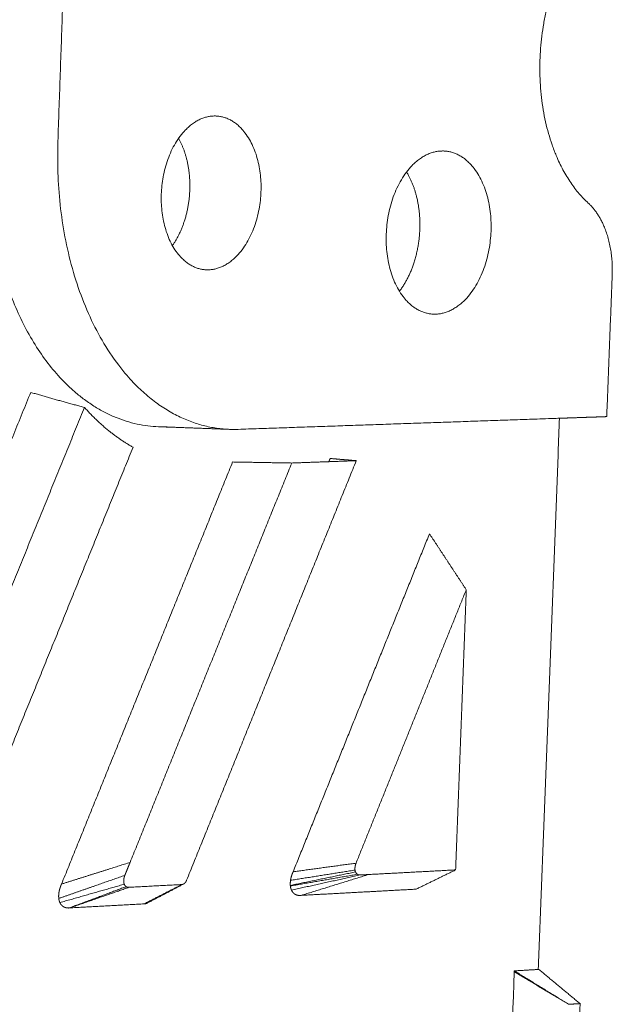
# Model space of a CAD drawing. Units: millimetres. Extents: x -5991 to 0, y 0 to 4236.
# Drawn here: x -2074 to -2018, y 3144 to 3237 of the extents above; entities that cross this region are included whole.
import ezdxf

# ---------------------------------------------------------------- set-up
doc = ezdxf.new("R2010")
doc.units = ezdxf.units.MM
doc.layers.add('Make2D$Visible$Curves', color=7, linetype='Continuous', lineweight=0, true_color=0x000000)

msp = doc.modelspace()

# ---------------------------------------------------------------- linework, layer by layer
at = {"layer": 'Make2D$Visible$Curves'}
for points, weights, degree, knots in [([(-2069.999, 3225.516), (-2069.163, 3249.542), (-2068.324, 3273.656), (-2068.309, 3274.088), (-2068.294, 3274.52), (-2068.254, 3275.693), (-2068.213, 3276.867), (-2068.173, 3277.999), (-2068.134, 3279.132), (-2068.103, 3280.01), (-2068.073, 3280.887)], [1215.86419305, 1213.63793853, 1211.41168401, 1211.37189606, 1211.33210811, 1211.22401231, 1211.11591651, 1211.0116181, 1210.90731969, 1210.82649774, 1210.74567578], 2, [-46.27183, -46.27183, -46.27183, -18.720361, -18.720361, -18.227957, -18.227957, -16.890196, -16.890196, -15.599429, -15.599429, -14.599581, -14.599581, -14.599581]), ([(-2018.831, 3247.237), (-2024.092, 3242.563), (-2024.444, 3233.358), (-2024.796, 3224.165), (-2019.895, 3219.703)], [1241.33465732, 1072.96132174, 1239.81925958, 1074.46862807, 1243.94538847], 2, [-135.380431, -135.380431, -135.380431, -125.613231, -125.613231, -115.84603, -115.84603, -115.84603]), ([(-2055.114, 3227.92), (-2055.182, 3227.922), (-2055.249, 3227.92), (-2059.97, 3227.819), (-2060.229, 3220.541)], [1209.42234344, 1216.33178715, 1223.53345016, 863.372455817, 1221.67178561], 2, [19.658786, 19.658786, 19.658786, 19.792034, 19.792034, 26.389378, 26.389378, 26.389378]), ([(-2055.946, 3213.402), (-2055.859, 3213.4), (-2055.771, 3213.402), (-2051.073, 3213.533), (-2050.811, 3220.773), (-2050.555, 3227.816), (-2055.114, 3227.92)], [1206.48251327, 1215.4401149, 1224.89094858, 867.925039753, 1226.75261313, 874.231824331, 1209.42234344], 2, [6.424417, 6.424417, 6.424417, 6.597345, 6.597345, 13.194689, 13.194689, 19.658786, 19.658786, 19.658786]), ([(-2059.176, 3215.687), (-2057.647, 3217.859), (-2057.537, 3220.95), (-2057.436, 3223.764), (-2058.599, 3225.809)], [1050.32049168, 1045.53791717, 1230.65141764, 1059.42062708, 1049.93465172], 2, [9.80202, 9.80202, 9.80202, 13.194689, 13.194689, 16.324577, 16.324577, 16.324577]), ([(-2033.576, 3224.615), (-2033.651, 3224.617), (-2033.726, 3224.615), (-2038.688, 3224.501), (-2038.975, 3216.78)], [1220.64224623, 1227.99813824, 1235.68376364, 871.835714603, 1233.68912305], 2, [21.054843, 21.054843, 21.054843, 21.20575, 21.20575, 28.274334, 28.274334, 28.274334]), ([(-2034.499, 3209.218), (-2034.402, 3209.215), (-2034.305, 3209.218), (-2029.369, 3209.366), (-2029.078, 3217.043), (-2028.795, 3224.499), (-2033.576, 3224.615)], [1217.54023918, 1227.06182282, 1237.13822623, 876.713483105, 1239.13286683, 883.444283164, 1220.64224623], 2, [6.873055, 6.873055, 6.873055, 7.068583, 7.068583, 14.137167, 14.137167, 21.054843, 21.054843, 21.054843]), ([(-2037.732, 3211.383), (-2035.936, 3213.722), (-2035.805, 3217.229), (-2035.686, 3220.42), (-2037.06, 3222.633)], [1062.10286021, 1045.05316305, 1243.03167134, 1059.85354797, 1059.8704103], 2, [10.287947, 10.287947, 10.287947, 14.137167, 14.137167, 17.688583, 17.688583, 17.688583]), ([(-2022.607, 3199.39), (-2022.611, 3199.39), (-2022.615, 3199.39), (-2037.686, 3198.87), (-2052.961, 3198.343)], [1244.79665877, 1244.79456153, 1244.79246429, 1236.46006766, 1228.12767104], 2, [-98.962976, -98.962976, -98.962976, -98.956041, -98.956041, -71.404572, -71.404572, -71.404572]), ([(-2018.145, 3199.544), (-2018.687, 3199.525), (-2019.228, 3199.506), (-2019.928, 3199.482), (-2020.628, 3199.458), (-2021.354, 3199.433), (-2022.08, 3199.408), (-2022.344, 3199.399), (-2022.607, 3199.39)], [1247.28519124, 1246.98269187, 1246.68019251, 1246.28982578, 1245.89945906, 1245.49487948, 1245.0902999, 1244.94347933, 1244.79665877], 2, [-103.076821, -103.076821, -103.076821, -102.076973, -102.076973, -100.786207, -100.786207, -99.448445, -99.448445, -98.962976, -98.962976, -98.962976]), ([(-2063.179, 3157.471), (-2063.192, 3157.439), (-2063.204, 3157.408), (-2063.217, 3157.376), (-2063.23, 3157.345), (-2063.243, 3157.313), (-2063.281, 3157.219), (-2063.306, 3157.156), (-2063.357, 3157.03), (-2063.383, 3156.967), (-2063.409, 3156.904), (-2063.434, 3156.841), (-2063.46, 3156.778), (-2063.485, 3156.715), (-2063.498, 3156.684), (-2063.51, 3156.652), (-2063.536, 3156.589), (-2063.549, 3156.558), (-2063.587, 3156.464), (-2063.612, 3156.401), (-2063.644, 3156.322), (-2063.651, 3156.306), (-2063.657, 3156.291), (-2063.663, 3156.275), (-2063.67, 3156.259), (-2063.676, 3156.243)], [1230.23757982, 1230.23419456, 1230.23080929, 1230.22742403, 1230.22403689, 1230.22064975, 1230.21048832, 1230.20371404, 1230.19016547, 1230.18339119, 1230.1766169, 1230.1698527, 1230.16308849, 1230.15632429, 1230.15294465, 1230.14956501, 1230.14280573, 1230.13942609, 1230.12928717, 1230.12252789, 1230.1140788, 1230.11238898, 1230.11069916, 1230.10899367, 1230.10728818, 1230.10558268], 3, [-92.5545993, -92.5545993, -92.5545993, -92.5545993, -92.490632, -92.490632, -92.490632, -92.4266292, -92.4266292, -92.2986237, -92.2986237, -92.1706181, -92.1706181, -92.1706181, -92.042803, -92.042803, -92.042803, -91.978942, -91.978942, -91.915081, -91.915081, -91.7873589, -91.7873589, -91.7554284, -91.7554284, -91.7554284, -91.7232018, -91.7232018, -91.7232018, -91.7232018]), ([(-2041.829, 3157.397), (-2041.841, 3157.366), (-2041.851, 3157.336), (-2041.861, 3157.306), (-2041.871, 3157.276), (-2041.879, 3157.246), (-2041.902, 3157.159), (-2041.914, 3157.104), (-2041.927, 3157.014), (-2041.931, 3156.979), (-2041.934, 3156.928), (-2041.934, 3156.911), (-2041.935, 3156.894), (-2041.935, 3156.843), (-2041.932, 3156.794), (-2041.925, 3156.745)], [1242.01992268, 1242.01709059, 1242.01472671, 1242.01283105, 1242.01093434, 1242.00950637, 1242.00662867, 1242.00658516, 1242.00963593, 1242.01168631, 1242.01601433, 1242.01768221, 1242.01957141, 1242.02521535, 1242.03283454, 1242.04242899], 3, [0, 0, 0, 0, 0.063962, 0.063962, 0.063962, 0.1279596, 0.1279596, 0.2559549, 0.2559549, 0.3411699, 0.3411699, 0.3839501, 0.3839501, 0.3839501, 0.5117549, 0.5117549, 0.5117549, 0.5117549]), ([(-2063.676, 3156.243), (-2063.707, 3156.16), (-2063.732, 3156.08), (-2063.767, 3155.928), (-2063.777, 3155.855), (-2063.785, 3155.718), (-2063.782, 3155.651), (-2063.772, 3155.584), (-2063.763, 3155.521), (-2063.748, 3155.462), (-2063.726, 3155.409)], [1230.10558268, 1230.09802957, 1230.09380677, 1230.0920218, 1230.09445962, 1230.10599591, 1230.11528299, 1230.128089, 1230.14045812, 1230.15548926, 1230.17318244], 3, [-91.7232018, -91.7232018, -91.7232018, -91.7232018, -91.6591675, -91.6591675, -91.5951332, -91.5951332, -91.5310989, -91.5310989, -91.5310989, -91.466488, -91.466488, -91.466488, -91.466488]), ([(-2048.018, 3155.778), (-2048.007, 3155.85), (-2047.994, 3155.92), (-2047.978, 3155.99), (-2047.972, 3156.014), (-2047.966, 3156.037), (-2047.949, 3156.106), (-2047.936, 3156.152), (-2047.902, 3156.264), (-2047.879, 3156.33), (-2047.842, 3156.428), (-2047.829, 3156.46), (-2047.816, 3156.491), (-2047.803, 3156.523), (-2047.79, 3156.554), (-2047.776, 3156.585)], [1243.35953139, 1243.35718021, 1243.35654206, 1243.35738471, 1243.35766635, 1243.35811684, 1243.35994454, 1243.36179774, 1243.36785942, 1243.37277992, 1243.38195111, 1243.38530722, 1243.38895336, 1243.3925995, 1243.39654324, 1243.40074895], 3, [-0.5117549, -0.5117549, -0.5117549, -0.5117549, -0.3839501, -0.3839501, -0.3839501, -0.3411699, -0.3411699, -0.2559549, -0.2559549, -0.1279596, -0.1279596, -0.063962, -0.063962, -0.063962, 0, 0, 0, 0]), ([(-2041.925, 3156.745), (-2041.923, 3156.731), (-2041.92, 3156.717), (-2041.915, 3156.69), (-2041.912, 3156.676), (-2041.903, 3156.638), (-2041.895, 3156.613), (-2041.884, 3156.583), (-2041.882, 3156.577), (-2041.88, 3156.571)], [1242.04242899, 1242.04517769, 1242.04805784, 1242.05408106, 1242.05722413, 1242.0670477, 1242.07412259, 1242.08362348, 1242.08555653, 1242.08752243], 3, [0.5117549, 0.5117549, 0.5117549, 0.5117549, 0.5756107, 0.5756107, 0.6394666, 0.6394666, 0.7671783, 0.7671783, 0.7991062, 0.7991062, 0.7991062, 0.7991062]), ([(-2041.703, 3156.348), (-2041.684, 3156.336), (-2041.665, 3156.326), (-2041.605, 3156.3), (-2041.563, 3156.289), (-2041.517, 3156.284), (-2041.494, 3156.282), (-2041.47, 3156.281), (-2041.446, 3156.282)], [1242.21197045, 1242.22363706, 1242.23552133, 1242.2718271, 1242.29690157, 1242.32284667, 1242.33593604, 1242.34924699, 1242.36277954], 3, [0.8313303, 0.8313303, 0.8313303, 0.8313303, 0.8953594, 0.8953594, 1.0234177, 1.0234177, 1.0234177, 1.0880234, 1.0880234, 1.0880234, 1.0880234]), ([(-2069.916, 3154.067), (-2069.918, 3154.085), (-2069.92, 3154.103), (-2069.921, 3154.121), (-2069.923, 3154.139), (-2069.924, 3154.157), (-2069.928, 3154.247), (-2069.928, 3154.319), (-2069.922, 3154.428), (-2069.919, 3154.464), (-2069.911, 3154.537), (-2069.906, 3154.574), (-2069.901, 3154.61), (-2069.89, 3154.682), (-2069.877, 3154.753), (-2069.86, 3154.824), (-2069.844, 3154.895), (-2069.825, 3154.964), (-2069.784, 3155.101), (-2069.761, 3155.167), (-2069.723, 3155.266), (-2069.71, 3155.298), (-2069.697, 3155.33), (-2069.684, 3155.362), (-2069.67, 3155.394), (-2069.656, 3155.425)], [1195.88766354, 1195.88463024, 1195.88171904, 1195.8789599, 1195.87620075, 1195.87358756, 1195.86121431, 1195.85351798, 1195.84476428, 1195.84231437, 1195.83829369, 1195.83672686, 1195.83558526, 1195.83330207, 1195.83268237, 1195.83350065, 1195.83431893, 1195.83660497, 1195.84367245, 1195.84845066, 1195.85735664, 1195.86061571, 1195.86415641, 1195.86769712, 1195.87152682, 1195.87561092], 3, [91.7232018, 91.7232018, 91.7232018, 91.7232018, 91.7554284, 91.7554284, 91.7554284, 91.7873589, 91.7873589, 91.915081, 91.915081, 91.978942, 91.978942, 92.042803, 92.042803, 92.042803, 92.1706181, 92.1706181, 92.1706181, 92.2986237, 92.2986237, 92.4266292, 92.4266292, 92.490632, 92.490632, 92.490632, 92.5545993, 92.5545993, 92.5545993, 92.5545993]), ([(-2063.726, 3155.409), (-2063.723, 3155.402), (-2063.72, 3155.396), (-2063.711, 3155.375), (-2063.705, 3155.362), (-2063.694, 3155.343), (-2063.691, 3155.337), (-2063.683, 3155.325), (-2063.68, 3155.319), (-2063.668, 3155.302), (-2063.66, 3155.29), (-2063.647, 3155.274), (-2063.642, 3155.269), (-2063.633, 3155.259), (-2063.629, 3155.254), (-2063.615, 3155.239), (-2063.605, 3155.23), (-2063.589, 3155.217), (-2063.584, 3155.212), (-2063.573, 3155.204), (-2063.562, 3155.196), (-2063.551, 3155.188), (-2063.545, 3155.184)], [1230.17318244, 1230.17552757, 1230.17791683, 1230.18521704, 1230.19026039, 1230.19809025, 1230.20074434, 1230.20614079, 1230.20888315, 1230.21724265, 1230.22299219, 1230.23188134, 1230.23488852, 1230.24099117, 1230.24408663, 1230.25350542, 1230.25996116, 1230.26990959, 1230.27326987, 1230.28007871, 1230.28697582, 1230.29404949, 1230.29763045], 3, [-91.466488, -91.466488, -91.466488, -91.466488, -91.4027075, -91.4027075, -91.2751465, -91.2751465, -91.211366, -91.211366, -91.1475855, -91.1475855, -91.0200245, -91.0200245, -90.956244, -90.956244, -90.8924635, -90.8924635, -90.7649025, -90.7649025, -90.701122, -90.701122, -90.6373415, -90.573561, -90.573561, -90.573561, -90.573561]), ([(-2058.126, 3155.428), (-2058.091, 3155.446), (-2058.058, 3155.47), (-2058.027, 3155.498), (-2057.951, 3155.567), (-2057.885, 3155.665), (-2057.835, 3155.789)], [1314.29448891, 1340.81043143, 1371.99979356, 1407.8625753, 1324.25721578, 1266.08839538, 1233.35611412], 3, [-83.9669028, -83.9669028, -83.9669028, -83.9669028, -83.7644562, -83.7644562, -83.7644562, -83.2920918, -83.2920918, -83.2920918, -83.2920918]), ([(-2048.038, 3155.294), (-2048.04, 3155.312), (-2048.041, 3155.329), (-2048.045, 3155.419), (-2048.045, 3155.49), (-2048.038, 3155.598), (-2048.035, 3155.634), (-2048.028, 3155.706), (-2048.023, 3155.742), (-2048.018, 3155.778)], [1243.4041976, 1243.4013563, 1243.39866529, 1243.38592359, 1243.37799809, 1243.36898373, 1243.36646087, 1243.36232046, 1243.36070698, 1243.35953139], 3, [-0.7991062, -0.7991062, -0.7991062, -0.7991062, -0.7671783, -0.7671783, -0.6394666, -0.6394666, -0.5756107, -0.5756107, -0.5117549, -0.5117549, -0.5117549, -0.5117549]), ([(-2047.932, 3154.854), (-2047.945, 3154.882), (-2047.957, 3154.912), (-2047.968, 3154.943), (-2047.989, 3155.005), (-2048.006, 3155.07), (-2048.024, 3155.171), (-2048.029, 3155.206), (-2048.033, 3155.241)], [1243.51407356, 1243.5036337, 1243.49355444, 1243.48399939, 1243.46488927, 1243.44811324, 1243.42617988, 1243.41940768, 1243.41316042], 3, [-1.0880234, -1.0880234, -1.0880234, -1.0880234, -1.0234177, -1.0234177, -1.0234177, -0.8953594, -0.8953594, -0.8313303, -0.8313303, -0.8313303, -0.8313303]), ([(-2047.007, 3154.358), (-2047.03, 3154.355), (-2047.054, 3154.352), (-2047.077, 3154.351), (-2047.1, 3154.349), (-2047.147, 3154.347), (-2047.194, 3154.348), (-2047.24, 3154.351), (-2047.263, 3154.354), (-2047.333, 3154.364), (-2047.378, 3154.374), (-2047.446, 3154.395), (-2047.468, 3154.403), (-2047.512, 3154.421), (-2047.534, 3154.431), (-2047.598, 3154.464), (-2047.64, 3154.49), (-2047.699, 3154.537), (-2047.719, 3154.554), (-2047.757, 3154.59), (-2047.775, 3154.61), (-2047.829, 3154.673), (-2047.862, 3154.72), (-2047.906, 3154.798), (-2047.92, 3154.825), (-2047.932, 3154.854)], [1244.08646279, 1244.07381937, 1244.06108082, 1244.04827171, 1244.03546261, 1244.00969205, 1243.98363132, 1243.9574249, 1243.94423261, 1243.90455371, 1243.87800552, 1243.83801977, 1243.82463791, 1243.79794136, 1243.78466698, 1243.74507712, 1243.71899317, 1243.68040413, 1243.66763098, 1243.64228266, 1243.62968499, 1243.59236643, 1243.56873332, 1243.53531386, 1243.52451343, 1243.51407356], 3, [-2.0446886, -2.0446886, -2.0446886, -2.0446886, -1.9808782, -1.9808782, -1.9808782, -1.9171028, -1.8533275, -1.8533275, -1.7895522, -1.7895522, -1.6620015, -1.6620015, -1.5982261, -1.5982261, -1.5344508, -1.5344508, -1.4069001, -1.4069001, -1.3431247, -1.3431247, -1.2793494, -1.2793494, -1.1517987, -1.1517987, -1.0880234, -1.0880234, -1.0880234, -1.0880234]), ([(-2069.812, 3153.676), (-2069.825, 3153.705), (-2069.837, 3153.736), (-2069.849, 3153.767), (-2069.86, 3153.798), (-2069.869, 3153.83), (-2069.887, 3153.895), (-2069.894, 3153.929), (-2069.907, 3153.997), (-2069.912, 3154.032), (-2069.916, 3154.067)], [1195.98565861, 1195.97552063, 1195.96573284, 1195.95645408, 1195.94717533, 1195.93846322, 1195.92212853, 1195.91450594, 1195.90030653, 1195.89373015, 1195.88766354], 3, [91.466488, 91.466488, 91.466488, 91.466488, 91.5310989, 91.5310989, 91.5310989, 91.5951332, 91.5951332, 91.6591675, 91.6591675, 91.7232018, 91.7232018, 91.7232018, 91.7232018]), ([(-2068.939, 3153.169), (-2068.963, 3153.167), (-2069.01, 3153.165), (-2069.058, 3153.167), (-2069.105, 3153.17), (-2069.129, 3153.172), (-2069.2, 3153.182), (-2069.246, 3153.192), (-2069.315, 3153.213), (-2069.338, 3153.221), (-2069.383, 3153.24), (-2069.405, 3153.25), (-2069.471, 3153.283), (-2069.513, 3153.31), (-2069.574, 3153.357), (-2069.594, 3153.374), (-2069.632, 3153.411), (-2069.651, 3153.431), (-2069.707, 3153.494), (-2069.74, 3153.542), (-2069.785, 3153.62), (-2069.799, 3153.648), (-2069.812, 3153.676)], [1196.50440941, 1196.49197071, 1196.46694534, 1196.44163822, 1196.41618961, 1196.40337879, 1196.36484729, 1196.33906679, 1196.3002373, 1196.28724241, 1196.26131784, 1196.24842732, 1196.20998227, 1196.1846526, 1196.14717943, 1196.13477564, 1196.11016031, 1196.09792693, 1196.06168751, 1196.03873779, 1196.00628471, 1195.9957966, 1195.98565861], 3, [90.573561, 90.573561, 90.573561, 90.573561, 90.6373415, 90.701122, 90.701122, 90.7649025, 90.7649025, 90.8924635, 90.8924635, 90.956244, 90.956244, 91.0200245, 91.0200245, 91.1475855, 91.1475855, 91.211366, 91.211366, 91.2751465, 91.2751465, 91.4027075, 91.4027075, 91.466488, 91.466488, 91.466488, 91.466488])]:
    msp.add_rational_spline(points, weights, degree=degree, knots=knots, dxfattribs=at)
for points, weights, degree in [([(-2053.786, 3198.344), (-2070.922, 3198.976), (-2069.999, 3225.516)], [1205.13549296, 873.051237581, 1215.86419305], 2), ([(-2060.229, 3220.541), (-2060.478, 3213.537), (-2055.946, 3213.402)], [1221.67178561, 873.698806283, 1206.48251327], 2), ([(-2019.895, 3219.703), (-2017.449, 3217.476), (-2017.627, 3212.896)], [1243.94538847, 1078.70102384, 1246.01266272], 2), ([(-2060.498, 3198.591), (-2073.265, 3199.062), (-2076.254, 3217.873)], [1208.96270944, 941.980163048, 1109.8902053], 2), ([(-2038.975, 3216.78), (-2039.251, 3209.367), (-2034.499, 3209.218)], [1233.68912305, 882.845170663, 1217.54023918], 2), ([(-2017.627, 3212.896), (-2017.886, 3206.216), (-2018.145, 3199.544)], [1246.01266272, 1246.64892698, 1247.28519124], 2), ([(-2091.964, 3154.242), (-2085.479, 3170.15), (-2079.013, 3186.014), (-2072.564, 3201.834)], [1184.30574053, 1185.95446352, 1187.60318651, 1189.25190949], 3), ([(-2072.564, 3201.834), (-2070.885, 3201.34), (-2069.192, 3200.867), (-2067.489, 3200.414)], [1224.66546685, 1224.12129352, 1223.57856981, 1223.0382675], 3), ([(-2067.489, 3200.414), (-2073.46, 3185.749), (-2079.445, 3171.047), (-2085.446, 3156.306)], [1223.0382675, 1221.46657223, 1219.89487696, 1218.32318169], 3), ([(-2062.899, 3196.656), (-2065.379, 3198.044), (-2067.489, 3200.414)], [1225.94626762, 1213.71093736, 1223.0382675], 2), ([(-2022.608, 3199.39), (-2023.611, 3173.325), (-2024.61, 3147.364)], [1252.5008384, 1255.00334598, 1257.50585356], 2), ([(-2053.786, 3198.344), (-2057.147, 3198.468), (-2060.498, 3198.591)], [1205.13549296, 1207.0491012, 1208.96270944], 2), ([(-2059.673, 3198.59), (-2060.086, 3198.576), (-2060.498, 3198.591)], [1232.02647555, 1220.11516625, 1208.96270944], 2), ([(-2052.961, 3198.343), (-2053.374, 3198.328), (-2053.786, 3198.344)], [1228.12767104, 1216.2533541, 1205.13549296], 2), ([(-2079.993, 3154.611), (-2074.281, 3168.661), (-2068.583, 3182.676), (-2062.899, 3196.656)], [1221.44171599, 1222.9432332, 1224.44475041, 1225.94626762], 3), ([(-2069.656, 3155.425), (-2064.256, 3168.735), (-2058.868, 3182.015), (-2053.493, 3195.263)], [1195.87561092, 1197.2683992, 1198.66118747, 1200.05397575], 3), ([(-2047.905, 3195.166), (-2052.985, 3182.628), (-2058.076, 3170.063), (-2063.179, 3157.471)], [1234.3046681, 1232.948972, 1231.59327591, 1230.23757982], 3), ([(-2057.835, 3155.789), (-2052.481, 3169.018), (-2047.14, 3182.217), (-2041.811, 3195.385)], [1233.35611412, 1234.78380393, 1236.21149374, 1237.63918355], 3), ([(-2053.493, 3195.263), (-2051.632, 3195.231), (-2049.769, 3195.198), (-2047.905, 3195.166)], [1235.78919717, 1235.29435414, 1234.79951112, 1234.3046681], 3), ([(-2041.811, 3195.385), (-2044.854, 3195.275), (-2047.905, 3195.166)], [1237.63918355, 1235.97192582, 1234.3046681], 2), ([(-2044.277, 3195.594), (-2044.317, 3195.493), (-2044.358, 3195.392), (-2044.399, 3195.292)], [1204.95214029, 1204.94150475, 1204.93086921, 1204.92023366], 3), ([(-2041.811, 3195.385), (-2042.634, 3195.455), (-2043.456, 3195.524), (-2044.277, 3195.594)], [1237.63918355, 1238.70386214, 1239.76854072, 1240.83321931], 3), ([(-2047.776, 3156.585), (-2043.473, 3167.239), (-2039.179, 3177.873), (-2034.893, 3188.487)], [1243.40074895, 1244.55968706, 1245.71862516, 1246.87756326], 3), ([(-2031.418, 3183.209), (-2032.578, 3184.97), (-2033.736, 3186.729), (-2034.893, 3188.487)], [1244.82863473, 1245.51161091, 1246.19458708, 1246.87756326], 3), ([(-2031.418, 3183.209), (-2034.883, 3174.618), (-2038.354, 3166.014), (-2041.829, 3157.397)], [1244.82863473, 1243.89239738, 1242.95616003, 1242.01992268], 3), ([(-2032.419, 3156.763), (-2031.919, 3169.973), (-2031.418, 3183.209)], [1247.35537987, 1246.0920073, 1244.82863473], 2), ([(-2063.179, 3157.471), (-2065.297, 3156.802), (-2067.456, 3156.12), (-2069.656, 3155.425)], [1230.23757982, 1218.78359019, 1207.32960055, 1195.87561092], 3), ([(-2041.829, 3157.397), (-2043.813, 3157.126), (-2045.795, 3156.856), (-2047.776, 3156.585)], [1242.01992268, 1242.48019811, 1242.94047353, 1243.40074895], 3), ([(-2063.676, 3156.243), (-2065.717, 3155.532), (-2067.797, 3154.806), (-2069.916, 3154.067)], [1230.10558268, 1218.69960964, 1207.29363659, 1195.88766354], 3), ([(-2041.88, 3156.571), (-2043.934, 3156.145), (-2045.987, 3155.719), (-2048.038, 3155.294)], [1242.08752243, 1242.52641416, 1242.96530588, 1243.4041976], 3), ([(-2041.703, 3156.348), (-2043.814, 3155.979), (-2045.924, 3155.61), (-2048.033, 3155.241)], [1242.21197045, 1242.61236711, 1243.01276376, 1243.41316042], 3), ([(-2041.925, 3156.745), (-2043.957, 3156.422), (-2045.988, 3156.1), (-2048.018, 3155.778)], [1242.04242899, 1242.48146313, 1242.92049726, 1243.35953139], 3), ([(-2041.446, 3156.282), (-2043.609, 3155.806), (-2045.772, 3155.329), (-2047.932, 3154.854)], [1242.36277954, 1242.74654422, 1243.13030889, 1243.51407356], 3), ([(-2040.649, 3156.324), (-2042.77, 3155.669), (-2044.889, 3155.013), (-2047.007, 3154.358)], [1242.80181021, 1243.23002774, 1243.65824527, 1244.08646279], 3), ([(-2041.88, 3156.571), (-2041.841, 3156.474), (-2041.782, 3156.4), (-2041.703, 3156.348)], [1242.08752243, 1242.12035423, 1242.1618369, 1242.21197045], 3), ([(-2041.446, 3156.282), (-2041.047, 3156.303), (-2040.649, 3156.324)], [1242.36277954, 1242.58229488, 1242.80181021], 2), ([(-2040.649, 3156.324), (-2036.527, 3156.544), (-2032.419, 3156.763)], [1242.80181021, 1245.07859504, 1247.35537987], 2), ([(-2032.419, 3156.763), (-2033.665, 3156.156), (-2034.91, 3155.55), (-2036.153, 3154.945)], [1247.35537987, 1248.26625795, 1249.17713604, 1250.08801412], 3), ([(-2063.726, 3155.409), (-2065.717, 3154.843), (-2067.745, 3154.265), (-2069.812, 3153.676)], [1230.17318244, 1218.77734116, 1207.38149989, 1195.98565861], 3), ([(-2063.545, 3155.184), (-2065.31, 3154.525), (-2067.107, 3153.853), (-2068.939, 3153.169)], [1230.29763045, 1219.03322344, 1207.76881642, 1196.50440941], 3), ([(-2063.283, 3155.118), (-2065.11, 3154.483), (-2066.971, 3153.836), (-2068.867, 3153.177)], [1230.44843955, 1219.14612507, 1207.84381059, 1196.54149611], 3), ([(-2063.545, 3155.184), (-2063.47, 3155.136), (-2063.382, 3155.114), (-2063.283, 3155.118)], [1230.29763045, 1230.34440195, 1230.39467165, 1230.44843955], 3), ([(-2063.283, 3155.118), (-2060.779, 3155.251), (-2058.28, 3155.384)], [1230.44843954, 1231.80316217, 1233.15788479], 2), ([(-2058.28, 3155.384), (-2059.452, 3154.786), (-2060.645, 3154.176), (-2061.861, 3153.556)], [1233.15788479, 1222.18047331, 1211.20306183, 1200.22565035], 3), ([(-2058.13, 3155.426), (-2059.273, 3154.826), (-2060.408, 3154.23), (-2061.536, 3153.639)], [1233.24035477, 1234.21068566, 1235.17549049, 1236.13500563], 3), ([(-2058.28, 3155.384), (-2058.229, 3155.387), (-2058.179, 3155.401), (-2058.131, 3155.425)], [1233.15788479, 1251.31303806, 1277.2671252, 1311.02014622], 3), ([(-2058.126, 3155.428), (-2058.128, 3155.427), (-2058.129, 3155.426), (-2058.13, 3155.426)], [1233.23723444, 1233.23827456, 1233.23931467, 1233.24035477], 3), ([(-2048.033, 3155.241), (-2048.035, 3155.258), (-2048.037, 3155.276), (-2048.038, 3155.294)], [1243.41316042, 1243.41003679, 1243.40703891, 1243.4041976], 3), ([(-2036.153, 3154.945), (-2039.759, 3154.75), (-2043.377, 3154.554), (-2047.007, 3154.358)], [1250.08801412, 1248.08749701, 1246.0869799, 1244.08646279], 3), ([(-2061.861, 3153.556), (-2064.191, 3153.43), (-2066.527, 3153.303), (-2068.867, 3153.177)], [1200.22565035, 1198.99759894, 1197.76954752, 1196.54149611], 3), ([(-2061.536, 3153.639), (-2061.639, 3153.585), (-2061.748, 3153.556), (-2061.861, 3153.556)], [1284.46304653, 1247.47792918, 1219.39879712, 1200.22565035], 3), ([(-2068.867, 3153.177), (-2068.891, 3153.174), (-2068.915, 3153.171), (-2068.939, 3153.169)], [1196.54149611, 1196.5292183, 1196.51684811, 1196.50440941], 3), ([(-2037.856, 2860.584), (-2032.429, 3002.27), (-2026.88, 3147.145)], [1284.51521899, 1270.37869738, 1256.24217577], 2), ([(-2026.876, 3147.233), (-2026.878, 3147.189), (-2026.88, 3147.145)], [1256.23370631, 1256.23794104, 1256.24217577], 2), ([(-2026.88, 3147.145), (-2025.169, 3146.123), (-2023.457, 3145.1), (-2021.744, 3144.076)], [1256.24217577, 1255.78792305, 1255.33367033, 1254.87941761], 3), ([(-2024.609, 3147.364), (-2025.742, 3147.299), (-2026.876, 3147.233)], [1257.50592775, 1256.86981703, 1256.23370631], 2), ([(-2026.876, 3147.233), (-2025.167, 3146.182), (-2023.456, 3145.129), (-2021.744, 3144.076)], [1256.23370631, 1255.78227675, 1255.33084718, 1254.87941761], 3), ([(-2024.557, 3147.367), (-2024.583, 3147.365), (-2024.609, 3147.364)], [1257.53535943, 1257.52064359, 1257.50592775], 2), ([(-2024.557, 3147.367), (-2023.262, 3146.293), (-2021.965, 3145.217), (-2020.667, 3144.14)], [1257.53535943, 1256.85158576, 1256.16781209, 1255.48403842], 3), ([(-2020.667, 3144.14), (-2026.177, 3002.089), (-2031.568, 2863.105)], [1255.48403842, 1269.33683306, 1283.1896277], 2), ([(-2021.744, 3144.076), (-2021.205, 3144.108), (-2020.667, 3144.14)], [1254.87941761, 1255.18172801, 1255.48403842], 2)]:
    msp.add_rational_spline(points, weights, degree=degree, dxfattribs=at)

doc.saveas('drawing.dxf')
